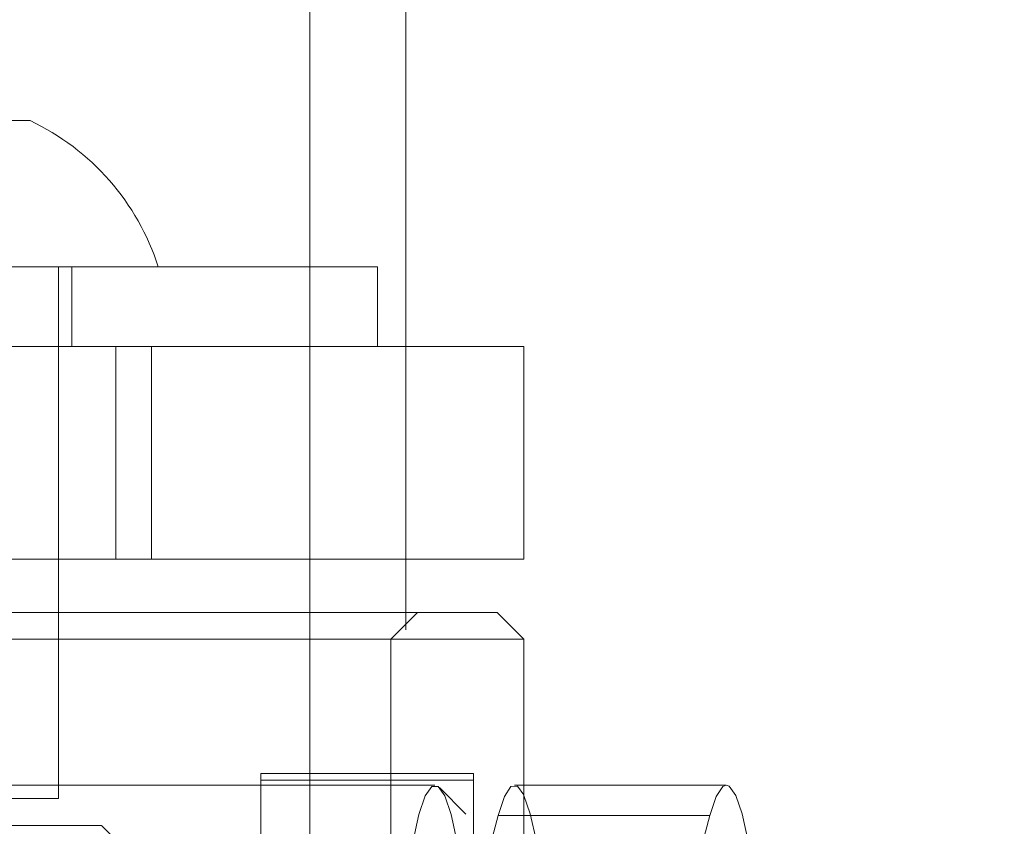
# Model space of a CAD drawing. Units: millimetres. Extents: x -410 to -144, y -44 to 246.
# Drawn here: x -210 to -208, y 209 to 210 of the extents above; entities that cross this region are included whole.
import ezdxf

# ---------------------------------------------------------------- set-up
doc = ezdxf.new("R2010")
doc.units = ezdxf.units.MM
doc.header["$PDSIZE"] = -1
doc.linetypes.add('HIDDEN', pattern=[1.905, 1.27, -0.635])
doc.dimstyles.new('ISO-25', dxfattribs={"dimtxt": 2.5, "dimasz": 2.5, "dimexe": 1.25, "dimexo": 0.625, "dimtad": 1, "dimtxsty": 'Standard', "dimcen": 2.5, "dimadec": 0, "dimazin": 0, "dimtfac": 1, "dimtmove": 0, "dimatfit": 3, "dimfxl": 1, "dimarcsym": 0})

# ---------------------------------------------------------------- blocks, each defined once
blk = doc.blocks.new('*D13')
at = {"color": 0, "lineweight": -2}
for p, q in [((-226.2215, 207.1358), (-226.2215, 218.9269)), ((-186.1015, 207.1358), (-186.1015, 218.9269)), ((-222.9195, 217.9269), (-189.4035, 217.9269))]:
    blk.add_line(p, q, dxfattribs=at)
at = {"color": 0}
for points in [[(-222.9195, 218.4773), (-222.9195, 217.3766), (-226.2215, 217.9269)], [(-189.4035, 218.4773), (-189.4035, 217.3766), (-186.1015, 217.9269)]]:
    blk.add_solid(points, dxfattribs=at)
at = {"layer": 'Defpoints', "color": 0}
for p in [(-186.1015, 217.9269), (-226.2215, 206.1358), (-186.1015, 206.1358)]:
    blk.add_point(p, dxfattribs=at)
at = {"color": 0, "insert": (-206.1615, 221.2009), "char_height": 3.5, "attachment_point": 5}
blk.add_mtext('802', dxfattribs=at)

msp = doc.modelspace()

# ---------------------------------------------------------------- linework, layer by layer
at = {"color": 7, "linetype": 'HIDDEN', "lineweight": 0}
for p, q in [((-208.839, 213.9841), (-208.839, 121.7341)), ((-209.4919, 209.0369), (-209.4919, 209.5869)), ((-209.4669, 209.4369), (-209.4669, 209.5869)), ((-209.019, 209.5869), (-209.019, 209.0369)), ((-209.3843, 209.0369), (-209.3843, 209.4369)), ((-209.3169, 209.0369), (-209.3169, 209.4369)), ((-209.4919, 208.5869), (-209.4919, 208.9369)), ((-209.019, 208.9369), (-209.019, 193.4422)), ((-208.8669, 208.8869), (-208.8169, 208.9369)), ((-208.8669, 208.4369), (-208.8669, 208.8869)), ((-209.1115, 208.6218), (-209.1115, 208.6341)), ((-208.7115, 208.6341), (-209.1115, 208.6341)), ((-208.7115, 208.6218), (-208.7115, 208.6341)), ((-208.784, 208.6119), (-210.8669, 208.6119)), ((-209.1115, 208.6218), (-208.7115, 208.6218)), ((-209.1115, 208.1384), (-209.1115, 208.6218)), ((-208.7115, 208.1384), (-208.7115, 208.6218)), ((-208.6169, 208.6119), (-208.6345, 208.6119)), ((-208.7259, 208.5577), (-208.7753, 208.6076)), ((-209.4919, 208.5869), (-209.9907, 208.5869)), ((-208.8893, 207.7089), (-208.6653, 208.5552)), ((-208.6653, 208.5552), (-208.2669, 208.5552)), ((-208.2669, 208.5552), (-208.4949, 207.6933)), ((-209.4116, 208.5365), (-211.6434, 208.5365)), ((-209.3614, 208.4864), (-209.4114, 208.5364))]:
    msp.add_line(p, q, dxfattribs=at)
at = {"color": 7, "linetype": 'Continuous', "lineweight": 15}
for p, q in [((-209.019, 210.3766), (-209.019, 209.5869)), ((-209.9384, 209.8619), (-209.5454, 209.8619)), ((-210.4567, 209.5869), (-208.8919, 209.5869)), ((-208.8919, 209.4369), (-208.8919, 209.5869)), ((-208.6169, 209.4369), (-210.0995, 209.4369)), ((-208.6169, 209.0369), (-208.6169, 209.4369)), ((-210.0995, 209.0369), (-208.6169, 209.0369)), ((-209.4919, 208.9369), (-209.4919, 209.0369)), ((-209.019, 209.0369), (-209.019, 208.9369)), ((-210.8169, 208.9369), (-208.6669, 208.9369)), ((-208.6169, 208.8869), (-208.6669, 208.9369)), ((-208.6169, 208.8869), (-210.8626, 208.8869)), ((-208.6169, 206.0869), (-208.6169, 208.8869)), ((-208.2361, 208.6119), (-208.6169, 208.6119))]:
    msp.add_line(p, q, dxfattribs=at)
at = {"color": 7, "linetype": 'HIDDEN', "lineweight": 0, "flags": 128}
for points in [[(-208.2361, 208.6119), (-208.2427, 208.6093), (-208.2549, 208.591), (-208.2669, 208.5552)], [(-208.6857, 207.4869), (-208.6865, 207.6279), (-208.6888, 207.7667), (-208.6926, 207.901), (-208.6979, 208.0289), (-208.7045, 208.1481), (-208.7123, 208.257), (-208.7213, 208.3537), (-208.7313, 208.4368), (-208.7421, 208.5048), (-208.7536, 208.5568), (-208.7656, 208.592), (-208.7778, 208.6097), (-208.7901, 208.6097), (-208.8024, 208.592), (-208.8143, 208.5568), (-208.8258, 208.5048), (-208.8366, 208.4368), (-208.8466, 208.3537), (-208.8556, 208.257), (-208.8635, 208.1481), (-208.8701, 208.0289), (-208.8753, 207.901), (-208.8791, 207.7667), (-208.8814, 207.6279), (-208.8822, 207.4869), (-208.8814, 207.3459), (-208.8791, 207.2071), (-208.8753, 207.0727), (-208.8701, 206.9449), (-208.8635, 206.8256), (-208.8556, 206.7168), (-208.8466, 206.6201), (-208.8366, 206.537), (-208.8258, 206.469), (-208.8143, 206.4169), (-208.8024, 206.3818), (-208.7901, 206.3641), (-208.7778, 206.3641), (-208.7656, 206.3818), (-208.7536, 206.4169), (-208.7421, 206.469), (-208.7313, 206.537), (-208.7213, 206.6201), (-208.7123, 206.7168), (-208.7045, 206.8256), (-208.6979, 206.9449), (-208.6926, 207.0727), (-208.6888, 207.2071), (-208.6865, 207.3459), (-208.6857, 207.4869)], [(-208.6653, 208.5552), (-208.6534, 208.591), (-208.6412, 208.6093), (-208.6288, 208.61), (-208.6169, 208.5937)], [(-208.6403, 207.4869), (-208.641, 207.3494), (-208.6433, 207.2142), (-208.6471, 207.0835), (-208.6523, 206.9594), (-208.6589, 206.8439), (-208.6667, 206.739), (-208.6756, 206.6464), (-208.6855, 206.5676), (-208.6961, 206.5039), (-208.7074, 206.4563), (-208.7192, 206.4257), (-208.7311, 206.4124), (-208.7432, 206.4169), (-208.755, 206.4388), (-208.7666, 206.478), (-208.7776, 206.5338), (-208.7879, 206.6052), (-208.7973, 206.6911), (-208.8056, 206.79), (-208.8128, 206.9004), (-208.8187, 207.0205), (-208.8233, 207.1481), (-208.8263, 207.2814), (-208.8278, 207.418), (-208.8278, 207.5558), (-208.8263, 207.6924), (-208.8233, 207.8256), (-208.8187, 207.9533), (-208.8128, 208.0733), (-208.8056, 208.1837), (-208.7973, 208.2827), (-208.7879, 208.3686), (-208.7776, 208.44), (-208.7666, 208.4957), (-208.755, 208.5349), (-208.7432, 208.5569), (-208.7311, 208.5613), (-208.7192, 208.5481), (-208.7074, 208.5175), (-208.6961, 208.4699), (-208.6855, 208.4062), (-208.6756, 208.3274), (-208.6667, 208.2347), (-208.6589, 208.1299), (-208.6523, 208.0144), (-208.6471, 207.8903), (-208.6433, 207.7596), (-208.641, 207.6244), (-208.6403, 207.4869)]]:
    msp.add_lwpolyline(points, dxfattribs=at)
at = {"color": 7, "linetype": 'Continuous', "lineweight": 15, "flags": 128}
for points in [[(-208.2053, 206.4186), (-208.1938, 206.4712), (-208.183, 206.5398), (-208.1731, 206.6234), (-208.1641, 206.7206), (-208.1563, 206.8299), (-208.1497, 206.9495), (-208.1445, 207.0776), (-208.1408, 207.2122), (-208.1385, 207.3511), (-208.1378, 207.4921), (-208.1386, 207.6331), (-208.141, 207.7717), (-208.1449, 207.9059), (-208.1502, 208.0334), (-208.1568, 208.1524), (-208.1648, 208.2608), (-208.1738, 208.357), (-208.1838, 208.4395), (-208.1946, 208.507), (-208.2061, 208.5584), (-208.2181, 208.5929), (-208.2303, 208.61), (-208.2361, 208.6119)], [(-208.6169, 208.5937), (-208.6166, 208.5929), (-208.6046, 208.5584), (-208.5931, 208.507), (-208.5823, 208.4395), (-208.5723, 208.357), (-208.5632, 208.2608), (-208.5553, 208.1524), (-208.5487, 208.0334), (-208.5433, 207.9059), (-208.5395, 207.7717), (-208.5371, 207.6331), (-208.5363, 207.4921), (-208.537, 207.3511), (-208.5393, 207.2122), (-208.543, 207.0776), (-208.5482, 206.9495), (-208.5548, 206.8299), (-208.5626, 206.7206), (-208.5716, 206.6234), (-208.5815, 206.5398), (-208.5923, 206.4712), (-208.6037, 206.4186)]]:
    msp.add_lwpolyline(points, dxfattribs=at)
at = {"color": 7, "linetype": 'Continuous', "lineweight": 15}
msp.add_arc((-209.7419, 209.4466), 0.4594, 17.7812, 64.6791, dxfattribs=at)

# ---------------------------------------------------------------- dimensions: what is measured, and where the dimension line sits
dim = msp.add_linear_dim(base=(-186.1015, 217.9269), p1=(-226.2215, 206.1358), p2=(-186.1015, 206.1358), text='802', dimstyle='ISO-25', override={"dimtxt": 3.5, "dimasz": 3.302, "dimexe": 1, "dimexo": 1, "dimgap": 1.524, "dimtih": 1, "dimtoh": 1, "dimdec": 0, "dimlfac": 20, "dimzin": 0, "dimadec": 2, "dimtdec": 3, "dimtzin": 0})
dim.commit()
dim.dimension.update_dxf_attribs({"geometry": '*D13', "text_midpoint": (-206.1615, 221.2009)})

doc.saveas('drawing.dxf')
